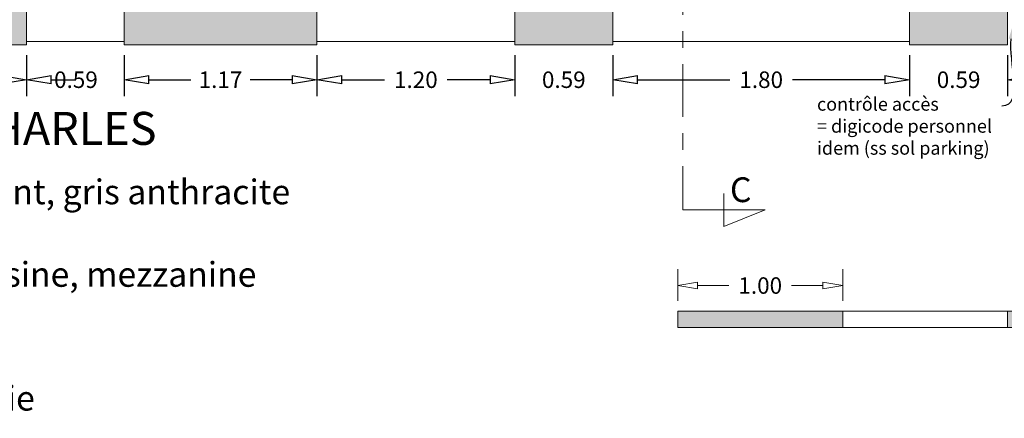
# Model space of a CAD drawing. Units: millimetres. Extents: x -59 to 64, y -2 to 58.
# Drawn here: x -9 to -3, y 13 to 15 of the extents above; entities that cross this region are included whole.
import ezdxf
from ezdxf import colors
from ezdxf.entities.mleader import LeaderData, LeaderLine
from ezdxf.math import Vec2, Vec3

# ---------------------------------------------------------------- set-up
doc = ezdxf.new("R2010")
doc.units = ezdxf.units.MM
doc.linetypes.add('AXES', pattern=[50.8, 31.75, -6.35, 6.35, -6.35])
doc.layers.get('0').update_dxf_attribs({"lineweight": 5})
doc.layers.add('AV Cartouche', color=7, linetype='Continuous', lineweight=9, true_color=0x6c1268)
for name, color, linetype, lineweight in [('AV COUPE', 250, 'Continuous', 5), ('AV Faux Plafond Tech.', 253, 'Continuous', 9), ('AV Trait Coupe', 7, 'Continuous', 5), ('Ext_Fond de plan', 251, 'Continuous', 15)]:
    doc.layers.add(name, color=color, linetype=linetype, lineweight=lineweight)
doc.layers.add('AV Texte', color=250, linetype='Continuous')
doc.layers.add('Ext Cotations', color=32, linetype='Continuous')
doc.styles.add('Aventive Cartouche', font='isocpeur.ttf', dxfattribs={"height": 0.3})
doc.styles.get("Standard").update_dxf_attribs({"font": 'isocpeur.ttf'})
doc.dimstyles.get("Standard").update_dxf_attribs({"dimtxt": 0.1, "dimasz": 0.18, "dimexe": 0.1, "dimexo": 0.0625, "dimgap": 0.09, "dimtad": 0, "dimtih": 1, "dimtoh": 1, "dimzin": 0, "dimdsep": 46, "dimtxsty": 'Standard', "dimcen": 0.09, "dimadec": 0, "dimazin": 0, "dimtfac": 1, "dimtofl": 0, "dimtmove": 0, "dimatfit": 3, "dimfxl": 1, "dimtolj": 1, "dimtzin": 0, "dimarcsym": 0})

# ---------------------------------------------------------------- blocks, each defined once
blk = doc.blocks.new('_ClosedBlank')
at = {"color": 0, "linetype": 'ByBlock', "lineweight": -2}
for p, q in [((-1, 0.167), (0, 0)), ((-1, 0.167), (-1, -0.167)), ((0, 0), (-1, -0.167))]:
    blk.add_line(p, q, dxfattribs=at)
blk = doc.blocks.new('*D840')
at = {"layer": 'AV Cartouche', "color": 0, "transparency": 16777216}
for p, q in [((-4.96, 13.4491), (-4.96, 13.6417)), ((-3.96, 13.4491), (-3.96, 13.6417))]:
    blk.add_line(p, q, dxfattribs=at)
at = {"layer": 'AV Cartouche', "transparency": 16777216}
for p, q in [((-4.84, 13.5417), (-4.65, 13.5417)), ((-4.08, 13.5417), (-4.27, 13.5417))]:
    blk.add_line(p, q, dxfattribs=at)
at = {"layer": 'Defpoints', "color": 0, "transparency": 16777216}
for p in [(-4.96, 13.5417), (-4.96, 13.3866), (-3.96, 13.3866)]:
    blk.add_point(p, dxfattribs=at)
at = {"layer": 'AV Cartouche', "transparency": 16777216, "xscale": 0.12, "yscale": 0.12, "zscale": 0.12, "rotation": 180}
blk.add_blockref('_ClosedBlank', (-4.96, 13.5417), dxfattribs=at)
at = {"layer": 'AV Cartouche', "transparency": 16777216, "xscale": 0.12, "yscale": 0.12, "zscale": 0.12}
blk.add_blockref('_ClosedBlank', (-3.96, 13.5417), dxfattribs=at)
at = {"layer": 'AV Cartouche', "color": 0, "transparency": 16777216, "insert": (-4.46, 13.5417), "char_height": 0.1, "attachment_point": 5, "bg_fill": 3, "box_fill_scale": 1.1, "bg_fill_color": 256, "bg_fill_true_color": 13158600, "bg_fill_transparency": 0}
blk.add_mtext('\\A1;1.00', dxfattribs=at)
blk = doc.blocks.new('*D901')
at = {"layer": 'Defpoints', "color": 0, "transparency": 16777216}
for p in [(-8.9098, 15), (-8.3182, 15), (-8.3182, 14.7891)]:
    blk.add_point(p, dxfattribs=at)
at = {"layer": 'Ext Cotations', "color": 0, "lineweight": -2, "transparency": 16777216}
for p, q in [((-8.9098, 14.9375), (-8.9098, 14.6891)), ((-8.3182, 14.9375), (-8.3182, 14.6891)), ((-9.0598, 14.7891), (-9.2098, 14.7891)), ((-8.1682, 14.7891), (-8.0182, 14.7891))]:
    blk.add_line(p, q, dxfattribs=at)
at = {"layer": 'Ext Cotations', "color": 0, "lineweight": -2, "transparency": 16777216, "xscale": 0.15, "yscale": 0.15, "zscale": 0.15}
blk.add_blockref('_ClosedBlank', (-8.9098, 14.7891), dxfattribs=at)
at = {"layer": 'Ext Cotations', "color": 0, "lineweight": -2, "transparency": 16777216, "xscale": 0.15, "yscale": 0.15, "zscale": 0.15, "rotation": 180}
blk.add_blockref('_ClosedBlank', (-8.3182, 14.7891), dxfattribs=at)
at = {"layer": 'Ext Cotations', "color": 0, "transparency": 16777216, "insert": (-8.6098, 14.7891), "char_height": 0.1, "attachment_point": 5}
blk.add_mtext('\\A1;0.59', dxfattribs=at)
blk = doc.blocks.new('*D902')
at = {"layer": 'Defpoints', "color": 0, "transparency": 16777216}
for p in [(-8.3182, 15), (-7.1483, 15), (-7.1483, 14.7891)]:
    blk.add_point(p, dxfattribs=at)
at = {"layer": 'Ext Cotations', "color": 0, "lineweight": -2, "transparency": 16777216}
for p, q in [((-8.3182, 14.9375), (-8.3182, 14.6891)), ((-7.1483, 14.9375), (-7.1483, 14.6891)), ((-8.1682, 14.7891), (-7.9132, 14.7891)), ((-7.2983, 14.7891), (-7.5532, 14.7891))]:
    blk.add_line(p, q, dxfattribs=at)
at = {"layer": 'Ext Cotations', "color": 0, "lineweight": -2, "transparency": 16777216, "xscale": 0.15, "yscale": 0.15, "zscale": 0.15, "rotation": 180}
blk.add_blockref('_ClosedBlank', (-8.3182, 14.7891), dxfattribs=at)
at = {"layer": 'Ext Cotations', "color": 0, "lineweight": -2, "transparency": 16777216, "xscale": 0.15, "yscale": 0.15, "zscale": 0.15}
blk.add_blockref('_ClosedBlank', (-7.1483, 14.7891), dxfattribs=at)
at = {"layer": 'Ext Cotations', "color": 0, "transparency": 16777216, "insert": (-7.7332, 14.7891), "char_height": 0.1, "attachment_point": 5}
blk.add_mtext('\\A1;1.17', dxfattribs=at)
blk = doc.blocks.new('*D903')
at = {"layer": 'Defpoints', "color": 0, "transparency": 16777216}
for p in [(-7.1483, 15), (-5.9485, 15), (-5.9485, 14.7891)]:
    blk.add_point(p, dxfattribs=at)
at = {"layer": 'Ext Cotations', "color": 0, "lineweight": -2, "transparency": 16777216}
for p, q in [((-7.1483, 14.9375), (-7.1483, 14.6891)), ((-5.9485, 14.9375), (-5.9485, 14.6891)), ((-6.9983, 14.7891), (-6.7384, 14.7891)), ((-6.0985, 14.7891), (-6.3584, 14.7891))]:
    blk.add_line(p, q, dxfattribs=at)
at = {"layer": 'Ext Cotations', "color": 0, "lineweight": -2, "transparency": 16777216, "xscale": 0.15, "yscale": 0.15, "zscale": 0.15, "rotation": 180}
blk.add_blockref('_ClosedBlank', (-7.1483, 14.7891), dxfattribs=at)
at = {"layer": 'Ext Cotations', "color": 0, "lineweight": -2, "transparency": 16777216, "xscale": 0.15, "yscale": 0.15, "zscale": 0.15}
blk.add_blockref('_ClosedBlank', (-5.9485, 14.7891), dxfattribs=at)
at = {"layer": 'Ext Cotations', "color": 0, "transparency": 16777216, "insert": (-6.5484, 14.7891), "char_height": 0.1, "attachment_point": 5}
blk.add_mtext('\\A1;1.20', dxfattribs=at)
blk = doc.blocks.new('*D904')
at = {"layer": 'Defpoints', "color": 0, "transparency": 16777216}
for p in [(-5.9485, 15), (-5.3542, 15), (-5.3542, 14.7891)]:
    blk.add_point(p, dxfattribs=at)
at = {"layer": 'Ext Cotations', "color": 0, "lineweight": -2, "transparency": 16777216}
for p, q in [((-5.9485, 14.9375), (-5.9485, 14.6891)), ((-5.3542, 14.9375), (-5.3542, 14.6891)), ((-6.0985, 14.7891), (-6.2485, 14.7891)), ((-5.2042, 14.7891), (-5.0542, 14.7891))]:
    blk.add_line(p, q, dxfattribs=at)
at = {"layer": 'Ext Cotations', "color": 0, "lineweight": -2, "transparency": 16777216, "xscale": 0.15, "yscale": 0.15, "zscale": 0.15}
blk.add_blockref('_ClosedBlank', (-5.9485, 14.7891), dxfattribs=at)
at = {"layer": 'Ext Cotations', "color": 0, "lineweight": -2, "transparency": 16777216, "xscale": 0.15, "yscale": 0.15, "zscale": 0.15, "rotation": 180}
blk.add_blockref('_ClosedBlank', (-5.3542, 14.7891), dxfattribs=at)
at = {"layer": 'Ext Cotations', "color": 0, "transparency": 16777216, "insert": (-5.6514, 14.7891), "char_height": 0.1, "attachment_point": 5}
blk.add_mtext('\\A1;0.59', dxfattribs=at)
blk = doc.blocks.new('*D905')
at = {"layer": 'Defpoints', "color": 0, "transparency": 16777216}
for p in [(-5.3542, 15), (-3.5543, 15), (-3.5543, 14.7891)]:
    blk.add_point(p, dxfattribs=at)
at = {"layer": 'Ext Cotations', "color": 0, "lineweight": -2, "transparency": 16777216}
for p, q in [((-5.3542, 14.9375), (-5.3542, 14.6891)), ((-3.5543, 14.9375), (-3.5543, 14.6891)), ((-5.2042, 14.7891), (-4.6443, 14.7891)), ((-3.7043, 14.7891), (-4.2643, 14.7891))]:
    blk.add_line(p, q, dxfattribs=at)
at = {"layer": 'Ext Cotations', "color": 0, "lineweight": -2, "transparency": 16777216, "xscale": 0.15, "yscale": 0.15, "zscale": 0.15, "rotation": 180}
blk.add_blockref('_ClosedBlank', (-5.3542, 14.7891), dxfattribs=at)
at = {"layer": 'Ext Cotations', "color": 0, "lineweight": -2, "transparency": 16777216, "xscale": 0.15, "yscale": 0.15, "zscale": 0.15}
blk.add_blockref('_ClosedBlank', (-3.5543, 14.7891), dxfattribs=at)
at = {"layer": 'Ext Cotations', "color": 0, "transparency": 16777216, "insert": (-4.4543, 14.7891), "char_height": 0.1, "attachment_point": 5}
blk.add_mtext('\\A1;1.80', dxfattribs=at)
blk = doc.blocks.new('*D891')
at = {"layer": 'Defpoints', "color": 0, "transparency": 16777216}
for p in [(-9.5042, 15), (-8.9098, 15), (-8.9098, 14.7891)]:
    blk.add_point(p, dxfattribs=at)
at = {"layer": 'Ext Cotations', "color": 0, "lineweight": -2, "transparency": 16777216}
for p, q in [((-9.5042, 14.9375), (-9.5042, 14.6891)), ((-8.9098, 14.9375), (-8.9098, 14.6891)), ((-9.6542, 14.7891), (-9.8042, 14.7891)), ((-8.7598, 14.7891), (-8.6098, 14.7891))]:
    blk.add_line(p, q, dxfattribs=at)
at = {"layer": 'Ext Cotations', "color": 0, "lineweight": -2, "transparency": 16777216, "xscale": 0.15, "yscale": 0.15, "zscale": 0.15}
blk.add_blockref('_ClosedBlank', (-9.5042, 14.7891), dxfattribs=at)
at = {"layer": 'Ext Cotations', "color": 0, "lineweight": -2, "transparency": 16777216, "xscale": 0.15, "yscale": 0.15, "zscale": 0.15, "rotation": 180}
blk.add_blockref('_ClosedBlank', (-8.9098, 14.7891), dxfattribs=at)
at = {"layer": 'Ext Cotations', "color": 0, "transparency": 16777216, "insert": (-9.207, 14.7891), "char_height": 0.1, "attachment_point": 5}
blk.add_mtext('\\A1;0.59', dxfattribs=at)
blk = doc.blocks.new('*D914')
at = {"layer": 'Defpoints', "color": 0, "transparency": 16777216}
for p in [(-8.3182, 15), (-7.1483, 15), (-7.1483, 14.7891)]:
    blk.add_point(p, dxfattribs=at)
at = {"layer": 'Ext Cotations', "color": 0, "lineweight": -2, "transparency": 16777216}
for p, q in [((-8.3182, 14.9375), (-8.3182, 14.6891)), ((-7.1483, 14.9375), (-7.1483, 14.6891)), ((-8.1682, 14.7891), (-7.9132, 14.7891)), ((-7.2983, 14.7891), (-7.5532, 14.7891))]:
    blk.add_line(p, q, dxfattribs=at)
at = {"layer": 'Ext Cotations', "color": 0, "lineweight": -2, "transparency": 16777216, "xscale": 0.15, "yscale": 0.15, "zscale": 0.15, "rotation": 180}
blk.add_blockref('_ClosedBlank', (-8.3182, 14.7891), dxfattribs=at)
at = {"layer": 'Ext Cotations', "color": 0, "lineweight": -2, "transparency": 16777216, "xscale": 0.15, "yscale": 0.15, "zscale": 0.15}
blk.add_blockref('_ClosedBlank', (-7.1483, 14.7891), dxfattribs=at)
at = {"layer": 'Ext Cotations', "color": 0, "transparency": 16777216, "insert": (-7.7332, 14.7891), "char_height": 0.1, "attachment_point": 5}
blk.add_mtext('\\A1;1.17', dxfattribs=at)
blk = doc.blocks.new('*D915')
at = {"layer": 'Defpoints', "color": 0, "transparency": 16777216}
for p in [(-7.1483, 15), (-5.9485, 15), (-5.9485, 14.7891)]:
    blk.add_point(p, dxfattribs=at)
at = {"layer": 'Ext Cotations', "color": 0, "lineweight": -2, "transparency": 16777216}
for p, q in [((-7.1483, 14.9375), (-7.1483, 14.6891)), ((-5.9485, 14.9375), (-5.9485, 14.6891)), ((-6.9983, 14.7891), (-6.7384, 14.7891)), ((-6.0985, 14.7891), (-6.3584, 14.7891))]:
    blk.add_line(p, q, dxfattribs=at)
at = {"layer": 'Ext Cotations', "color": 0, "lineweight": -2, "transparency": 16777216, "xscale": 0.15, "yscale": 0.15, "zscale": 0.15, "rotation": 180}
blk.add_blockref('_ClosedBlank', (-7.1483, 14.7891), dxfattribs=at)
at = {"layer": 'Ext Cotations', "color": 0, "lineweight": -2, "transparency": 16777216, "xscale": 0.15, "yscale": 0.15, "zscale": 0.15}
blk.add_blockref('_ClosedBlank', (-5.9485, 14.7891), dxfattribs=at)
at = {"layer": 'Ext Cotations', "color": 0, "transparency": 16777216, "insert": (-6.5484, 14.7891), "char_height": 0.1, "attachment_point": 5}
blk.add_mtext('\\A1;1.20', dxfattribs=at)
blk = doc.blocks.new('*D916')
at = {"layer": 'Defpoints', "color": 0, "transparency": 16777216}
for p in [(-5.3542, 15), (-3.5543, 15), (-3.5543, 14.7891)]:
    blk.add_point(p, dxfattribs=at)
at = {"layer": 'Ext Cotations', "color": 0, "lineweight": -2, "transparency": 16777216}
for p, q in [((-5.3542, 14.9375), (-5.3542, 14.6891)), ((-3.5543, 14.9375), (-3.5543, 14.6891)), ((-5.2042, 14.7891), (-4.6443, 14.7891)), ((-3.7043, 14.7891), (-4.2643, 14.7891))]:
    blk.add_line(p, q, dxfattribs=at)
at = {"layer": 'Ext Cotations', "color": 0, "lineweight": -2, "transparency": 16777216, "xscale": 0.15, "yscale": 0.15, "zscale": 0.15, "rotation": 180}
blk.add_blockref('_ClosedBlank', (-5.3542, 14.7891), dxfattribs=at)
at = {"layer": 'Ext Cotations', "color": 0, "lineweight": -2, "transparency": 16777216, "xscale": 0.15, "yscale": 0.15, "zscale": 0.15}
blk.add_blockref('_ClosedBlank', (-3.5543, 14.7891), dxfattribs=at)
at = {"layer": 'Ext Cotations', "color": 0, "transparency": 16777216, "insert": (-4.4543, 14.7891), "char_height": 0.1, "attachment_point": 5}
blk.add_mtext('\\A1;1.80', dxfattribs=at)
blk = doc.blocks.new('*D917')
at = {"layer": 'Defpoints', "color": 0, "transparency": 16777216}
for p in [(-3.5543, 15), (-2.96, 15), (-2.96, 14.7891)]:
    blk.add_point(p, dxfattribs=at)
at = {"layer": 'Ext Cotations', "color": 0, "lineweight": -2, "transparency": 16777216}
for p, q in [((-3.5543, 14.9375), (-3.5543, 14.6891)), ((-2.96, 14.9375), (-2.96, 14.6891)), ((-3.7043, 14.7891), (-3.8543, 14.7891)), ((-2.81, 14.7891), (-2.66, 14.7891))]:
    blk.add_line(p, q, dxfattribs=at)
at = {"layer": 'Ext Cotations', "color": 0, "lineweight": -2, "transparency": 16777216, "xscale": 0.15, "yscale": 0.15, "zscale": 0.15}
blk.add_blockref('_ClosedBlank', (-3.5543, 14.7891), dxfattribs=at)
at = {"layer": 'Ext Cotations', "color": 0, "lineweight": -2, "transparency": 16777216, "xscale": 0.15, "yscale": 0.15, "zscale": 0.15, "rotation": 180}
blk.add_blockref('_ClosedBlank', (-2.96, 14.7891), dxfattribs=at)
at = {"layer": 'Ext Cotations', "color": 0, "transparency": 16777216, "insert": (-3.2572, 14.7891), "char_height": 0.1, "attachment_point": 5}
blk.add_mtext('\\A1;0.59', dxfattribs=at)

msp = doc.modelspace()

# ---------------------------------------------------------------- hatches: boundary and pattern name
at = {"layer": 'AV Cartouche', "true_color": 0x642165, "transparency": 33554559}
h = msp.add_hatch(dxfattribs=at)
h.set_pattern_fill('ANGLE', color=219)
h.set_pattern_definition([(0, (-0.5304, 0), (0, 6.985), [5.08, -1.905]), (90, (-0.5304, 0), (-6.985, 4e-16), [5.08, -1.905])])
h.paths.add_polyline_path([(-1.96, 13.2866), (-1.96, 13.3866), (-2.96, 13.3866), (-2.96, 13.2866)])
h.paths.add_polyline_path([(-4.96, 13.3866), (-4.96, 13.2866), (-3.96, 13.2866), (-3.96, 13.3866)])
at = {"layer": 'AV Cartouche'}
h = msp.add_hatch(dxfattribs=at)
h.set_pattern_fill('ANGLE', color=256)
h.set_pattern_definition([(0, (0, 0), (0, 6.985), [5.08, -1.905]), (90, (0, 0), (-6.985, 4e-16), [5.08, -1.905])])
h.paths.add_polyline_path([(-3.96, 13.3866), (-4.96, 13.3866), (-4.96, 13.2866), (-3.96, 13.2866)])
h.paths.add_polyline_path([(-1.96, 13.3866), (-2.96, 13.3866), (-2.96, 13.2866), (-1.96, 13.2866)])
h = msp.add_hatch(color=256, dxfattribs=at)
h.dxf.hatch_style = 1
h.paths.add_polyline_path([(-3.96, 13.3866), (-4.96, 13.3866), (-4.96, 13.2866), (-3.96, 13.2866)])
h.paths.add_polyline_path([(-1.96, 13.3866), (-2.96, 13.3866), (-2.96, 13.2866), (-1.96, 13.2866)])
at = {"layer": 'Ext_Fond de plan'}
h = msp.add_hatch(color=253, dxfattribs=at)
h.dxf.hatch_style = 1
h.paths.add_polyline_path([(-9.5042, 15.29), (-9.4047, 15.29), (-9.4047, 15.2164), (-9.0162, 15.2164), (-9.0162, 15.29), (-8.9098, 15.29), (-8.9098, 15), (-9.5042, 15)])
h = msp.add_hatch(color=253, dxfattribs=at)
h.dxf.hatch_style = 1
h.paths.add_polyline_path([(-8.3182, 15.29), (-8.2187, 15.29), (-8.2187, 15.2164), (-7.2547, 15.2164), (-7.2547, 15.29), (-7.1483, 15.29), (-7.1483, 15), (-8.3182, 15)])
h = msp.add_hatch(color=253, dxfattribs=at)
h.dxf.hatch_style = 1
h.paths.add_polyline_path([(-5.9485, 15.29), (-5.8491, 15.29), (-5.8491, 15.2164), (-5.4606, 15.2164), (-5.4606, 15.29), (-5.3542, 15.29), (-5.3542, 15), (-5.9485, 15)])
h = msp.add_hatch(color=253, dxfattribs=at)
h.dxf.hatch_style = 1
h.paths.add_polyline_path([(-3.5543, 15.29), (-3.4549, 15.29), (-3.4549, 15.2164), (-3.0664, 15.2164), (-3.0664, 15.29), (-2.96, 15.29), (-2.96, 15), (-3.5543, 15)])

# ---------------------------------------------------------------- linework, layer by layer
at = {"layer": 'AV Cartouche'}
msp.add_lwpolyline([(-4.96, 13.2866), (-4.96, 13.3866), (-3.96, 13.3866), (-3.96, 13.2866), (-2.96, 13.2866), (-2.96, 13.3866), (-1.96, 13.3866), (-1.96, 13.2866), (-2.96, 13.2866), (-2.96, 13.3866), (-3.96, 13.3866), (-3.96, 13.2866)], close=True, dxfattribs=at)
at = {"layer": 'AV Trait Coupe', "color": 12, "linetype": 'AXES', "ltscale": 0.01}
msp.add_line((-4.93, 24.145), (-4.93, 14), dxfattribs=at)
at = {"layer": 'AV Trait Coupe', "color": 12}
for p, q in [((-4.68, 14.1), (-4.68, 13.9)), ((-4.93, 14), (-4.43, 14)), ((-4.43, 14), (-4.68, 13.9))]:
    msp.add_line(p, q, dxfattribs=at)
at = {"layer": 'Ext_Fond de plan'}
for p, q in [((-8.9098, 15.02), (-8.3182, 15.02)), ((-7.1483, 15.02), (-5.9485, 15.02)), ((-5.3542, 15.02), (-3.5543, 15.02))]:
    msp.add_line(p, q, dxfattribs=at)
at = {"layer": 'Ext_Fond de plan', "color": 253}
for points in [[(-9.5042, 15.29), (-9.4047, 15.29), (-9.4047, 15.2164), (-9.0162, 15.2164), (-9.0162, 15.29), (-8.9098, 15.29), (-8.9098, 15), (-9.5042, 15)], [(-8.3182, 15.29), (-8.2187, 15.29), (-8.2187, 15.2164), (-7.2547, 15.2164), (-7.2547, 15.29), (-7.1483, 15.29), (-7.1483, 15), (-8.3182, 15)], [(-5.9485, 15.29), (-5.8491, 15.29), (-5.8491, 15.2164), (-5.4606, 15.2164), (-5.4606, 15.29), (-5.3542, 15.29), (-5.3542, 15), (-5.9485, 15)], [(-3.5543, 15.29), (-3.4549, 15.29), (-3.4549, 15.2164), (-3.0664, 15.2164), (-3.0664, 15.29), (-2.96, 15.29), (-2.96, 15), (-3.5543, 15)]]:
    msp.add_lwpolyline(points, close=True, dxfattribs=at)

# ---------------------------------------------------------------- texts
at = {"layer": 'AV COUPE'}
msp.add_text('RUE SAINT CHARLES', height=0.2, dxfattribs=at).set_placement((-10.7265, 14.3941))
at = {"layer": 'AV Faux Plafond Tech.', "insert": (-10.6828, 14.1844), "char_height": 0.15, "attachment_point": 1, "style": 'Aventive Cartouche'}
msp.add_mtext_dynamic_manual_height_columns('\\pi-0.45,l0.45,t0.45;{\\fSymbol|b0|i0|c2|p18;·^I}Plafond peint, gris anthracite ^Jsauf dans : \\P\\pl0.6,t0.6;_^IEntrée, Cuisine, mezzanine\\P_^IBulle\\P_^ISanitaires\\P_^ILocale Copie', width=4.355731, gutter_width=1.5, heights=[0], dxfattribs=at)
at = {"layer": 'AV Trait Coupe'}
msp.add_text('C', height=0.15, dxfattribs=at).set_placement((-4.6437, 14.0473))

# ---------------------------------------------------------------- dimensions: what is measured, and where the dimension line sits
at = {"layer": 'Ext Cotations'}
for base, p1, p2, picture, middle in [((-8.9098, 14.7891), (-9.5042, 15), (-8.9098, 15), '*D891', (-9.207, 14.7891)), ((-8.3182, 14.7891), (-8.9098, 15), (-8.3182, 15), '*D901', (-8.6098, 14.7891)), ((-5.3542, 14.7891), (-5.9485, 15), (-5.3542, 15), '*D904', (-5.6514, 14.7891)), ((-2.96, 14.7891), (-3.5543, 15), (-2.96, 15), '*D917', (-3.2572, 14.7891))]:
    dim = msp.add_linear_dim(base=base, p1=p1, p2=p2, dimstyle='Standard', override={"dimasz": 0.15, "dimblk1": 'ClosedBlank', "dimblk2": 'ClosedBlank', "dimsah": 1}, dxfattribs=at)
    dim.commit()
    dim.dimension.update_dxf_attribs({"geometry": picture, "text_midpoint": middle, "dimtype": 160})
for base, p1, p2, picture, middle in [((-7.1483, 14.7891), (-8.3182, 15), (-7.1483, 15), '*D902', (-7.7332, 14.7891)), ((-7.1483, 14.7891), (-8.3182, 15), (-7.1483, 15), '*D914', (-7.7332, 14.7891)), ((-5.9485, 14.7891), (-7.1483, 15), (-5.9485, 15), '*D903', (-6.5484, 14.7891)), ((-5.9485, 14.7891), (-7.1483, 15), (-5.9485, 15), '*D915', (-6.5484, 14.7891)), ((-3.5543, 14.7891), (-5.3542, 15), (-3.5543, 15), '*D905', (-4.4543, 14.7891)), ((-3.5543, 14.7891), (-5.3542, 15), (-3.5543, 15), '*D916', (-4.4543, 14.7891))]:
    dim = msp.add_linear_dim(base=base, p1=p1, p2=p2, dimstyle='Standard', override={"dimasz": 0.15, "dimblk1": 'ClosedBlank', "dimblk2": 'ClosedBlank', "dimsah": 1}, dxfattribs=at)
    dim.commit()
    dim.dimension.update_dxf_attribs({"geometry": picture, "text_midpoint": middle})

# ---------------------------------------------------------------- leaders
at = {"layer": 'AV Texte'}
ml = msp.add_multileader_mtext('Standard', dxfattribs=at)
ml.set_content('{\\fArial|b0|i0|c0|p34;contrôle accès \\P= digicode personnel\\Pidem (ss sol parking)}', color=256)
ml.set_leader_properties(color=256)
ml.build(insert=Vec2(0, 0))
ml.multileader.update_dxf_attribs({"leader_type": 2, "dogleg_length": 0.2, "arrow_head_size": 0.08})
ctx = ml.context
ctx.base_point, ctx.char_height, ctx.arrow_head_size, ctx.landing_gap_size, ctx.plane_origin = Vec3(-4.2158, 14.6296), 0.08, 0.08, 0.1, Vec3(-2.319, 15.8526)
notes = []
notes.append((ctx, [(1, (1, 1, 0), (-2.7681, 14.6296), (-1, 0), 0.2273, [(0, [(-2.9292, 15.1156)], 0, [])])]))
ctx.mtext.insert, ctx.mtext.width, ctx.mtext.defined_height, ctx.mtext.flow_direction = Vec3(-4.1158, 14.6814), 1.063559, 0.4064, 5
for ctx, leaders in notes:
    for number, flags, end, landing, length, lines in leaders:
        leader = LeaderData()
        leader.index, (leader.has_last_leader_line, leader.has_dogleg_vector, leader.attachment_direction) = number, flags
        leader.last_leader_point, leader.dogleg_vector, leader.dogleg_length = Vec3(end), Vec3(landing), length
        for number, points, colour, breaks in lines:
            line = LeaderLine()
            line.index, line.vertices, line.color, line.breaks = number, Vec3.list(points), colors.encode_raw_color(colour), breaks
            leader.lines.append(line)
        ctx.leaders.append(leader)

# ---------------------------------------------------------------- next in the draw order: dimensions: what is measured, and where the dimension line sits
at = {"layer": 'AV Cartouche'}
dim = msp.add_linear_dim(base=(-4.96, 13.5417), p1=(-3.96, 13.3866), p2=(-4.96, 13.3866), dimstyle='Standard', override={"dimasz": 0.12, "dimblk1": 'ClosedBlank', "dimblk2": 'ClosedBlank', "dimsah": 1, "dimclrd": 256, "dimfxlon": 1, "dimtfill": 1, "dimlwd": 65535, "dimlwe": 65535}, dxfattribs=at)
dim.commit()
dim.dimension.update_dxf_attribs({"geometry": '*D840', "text_midpoint": (-4.46, 13.5417)})

doc.saveas('drawing.dxf')
